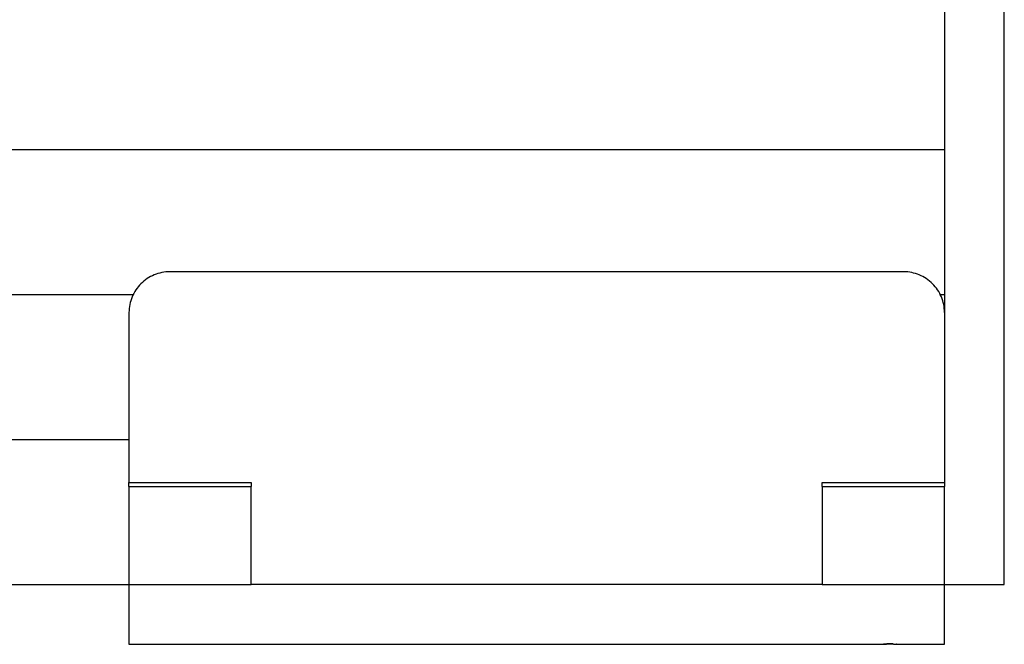
# Model space of a CAD drawing. Extents: x -12.7 to 12.7, y -15.2 to 15.2.
# Drawn here: x -5.3 to 1.9, y -10 to -5.4 of the extents above; entities that cross this region are included whole.
import ezdxf

# ---------------------------------------------------------------- set-up
doc = ezdxf.new("R2010")
doc.units = 0
doc.layers.get('0').update_dxf_attribs({"linetype": 'CONTINUOUS'})

msp = doc.modelspace()

# ---------------------------------------------------------------- linework, layer by layer
at = {"color": 0}
for points in [[(1.4788, -5.2728), (1.4788, -8.8028)], [(1.4788, -5.2728), (1.4788, -8.8028)], [(1.4788, -5.2728), (1.4788, -8.8028)], [(1.4788, -5.2728), (1.4788, -8.8028)], [(1.4788, -5.2728), (1.4788, -8.8028)], [(1.4788, -5.2728), (1.4788, -8.8028)], [(1.4788, -5.2728), (1.4788, -8.8028)], [(1.4788, -5.2728), (1.4788, -8.8028)], [(1.4788, -5.2728), (1.4788, -8.8028)], [(1.4788, -5.2728), (1.4788, -8.8028)], [(1.4788, -5.2728), (1.4788, -8.8028)], [(1.4788, -5.2728), (1.4788, -8.8028)], [(1.4788, -5.2728), (1.4788, -8.8028)], [(1.4788, -5.2728), (1.4788, -8.8028)], [(1.4788, -5.2728), (1.4788, -8.8028)], [(1.4788, -5.2728), (1.4788, -8.8028)], [(1.4788, -5.2728), (1.4788, -8.8028)], [(1.4788, -5.2728), (1.4788, -8.8028)], [(1.4788, -5.2728), (1.4788, -8.8028)], [(1.4788, -5.2728), (1.4788, -8.8028)], [(1.4788, -5.2728), (1.4788, -8.8028)], [(1.9188, -9.5228), (1.9188, -5.2728)], [(1.9188, -9.5228), (1.9188, -5.2728)], [(1.9188, -9.5228), (1.9188, -5.2728)], [(1.9188, -9.5228), (1.9188, -5.2728)], [(1.9188, -9.5228), (1.9188, -5.2728)], [(1.9188, -9.5228), (1.9188, -5.2728)], [(1.9188, -9.5228), (1.9188, -5.2728)], [(1.9188, -9.5228), (1.9188, -5.2728)], [(1.9188, -9.5228), (1.9188, -5.2728)], [(1.9188, -9.5228), (1.9188, -5.2728)], [(1.9188, -9.5228), (1.9188, -5.2728)], [(1.9188, -9.5228), (1.9188, -5.2728)], [(1.9188, -9.5228), (1.9188, -5.2728)], [(1.9188, -9.5228), (1.9188, -5.2728)], [(1.9188, -9.5228), (1.9188, -5.2728)], [(1.9188, -9.5228), (1.9188, -5.2728)], [(1.9188, -9.5228), (1.9188, -5.2728)], [(1.9188, -9.5228), (1.9188, -5.2728)], [(1.9188, -9.5228), (1.9188, -5.2728)], [(1.9188, -9.5228), (1.9188, -5.2728)], [(1.9188, -9.5228), (1.9188, -5.2728)], [(-10.5212, -6.3235), (1.4788, -6.3235)], [(-10.5212, -6.3235), (1.4788, -6.3235)], [(-10.5212, -6.3235), (1.4788, -6.3235)], [(-10.5212, -6.3235), (1.4788, -6.3235)], [(-10.5212, -6.3235), (1.4788, -6.3235)], [(-10.5212, -6.3235), (1.4788, -6.3235)], [(-10.5212, -6.3235), (1.4788, -6.3235)], [(-10.5212, -6.3235), (1.4788, -6.3235)], [(-10.5212, -6.3235), (1.4788, -6.3235)], [(-10.5212, -6.3235), (1.4788, -6.3235)], [(-10.5212, -6.3235), (1.4788, -6.3235)], [(-10.5212, -6.3235), (1.4788, -6.3235)], [(-10.5212, -6.3235), (1.4788, -6.3235)], [(-10.5212, -6.3235), (1.4788, -6.3235)], [(-10.5212, -6.3235), (1.4788, -6.3235)], [(-10.5212, -6.3235), (1.4788, -6.3235)], [(-10.5212, -6.3235), (1.4788, -6.3235)], [(-10.5212, -6.3235), (1.4788, -6.3235)], [(-10.5212, -6.3235), (1.4788, -6.3235)], [(-10.5212, -6.3235), (1.4788, -6.3235)], [(-10.5212, -6.3235), (1.4788, -6.3235)], [(1.4788, -6.3235), (1.4788, -6.3235)], [(-4.2212, -7.2228), (-4.2212, -7.2228), (-4.2359, -7.2231), (-4.2508, -7.2241), (-4.2653, -7.2259), (-4.2799, -7.2285), (-4.2941, -7.2317), (-4.3083, -7.2356), (-4.3222, -7.2402), (-4.3359, -7.2456), (-4.3492, -7.2515), (-4.3623, -7.2581), (-4.375, -7.2653), (-4.3875, -7.2732), (-4.3995, -7.2816), (-4.4112, -7.2906), (-4.4224, -7.3002), (-4.4333, -7.3107), (-4.4333, -7.3107), (-4.4435, -7.3213), (-4.4531, -7.3326), (-4.4621, -7.3441), (-4.4707, -7.3563), (-4.4785, -7.3686), (-4.4857, -7.3814), (-4.4923, -7.3944), (-4.4983, -7.4079), (-4.5034, -7.4215), (-4.5081, -7.4354), (-4.512, -7.4495), (-4.5153, -7.4639), (-4.5177, -7.4783), (-4.5197, -7.493), (-4.5207, -7.5078), (-4.5212, -7.5228)], [(-4.2212, -7.2228), (-4.2212, -7.2228)], [(1.1788, -7.2228), (-4.2212, -7.2228)], [(1.1788, -7.2228), (-4.2212, -7.2228)], [(1.1788, -7.2228), (-4.2212, -7.2228)], [(1.1788, -7.2228), (-4.2212, -7.2228)], [(1.1788, -7.2228), (-4.2212, -7.2228)], [(1.1788, -7.2228), (-4.2212, -7.2228)], [(1.1788, -7.2228), (-4.2212, -7.2228)], [(1.1788, -7.2228), (-4.2212, -7.2228)], [(1.1788, -7.2228), (-4.2212, -7.2228)], [(1.1788, -7.2228), (-4.2212, -7.2228)], [(1.1788, -7.2228), (-4.2212, -7.2228)], [(1.1788, -7.2228), (-4.2212, -7.2228)], [(1.1788, -7.2228), (-4.2212, -7.2228)], [(1.1788, -7.2228), (-4.2212, -7.2228)], [(1.1788, -7.2228), (-4.2212, -7.2228)], [(1.1788, -7.2228), (-4.2212, -7.2228)], [(1.1788, -7.2228), (-4.2212, -7.2228)], [(1.1788, -7.2228), (-4.2212, -7.2228)], [(1.1788, -7.2228), (-4.2212, -7.2228)], [(1.1788, -7.2228), (-4.2212, -7.2228)], [(1.1788, -7.2228), (-4.2212, -7.2228)], [(1.1788, -7.2228), (1.1788, -7.2228)], [(1.4788, -7.5228), (1.4788, -7.5228), (1.4783, -7.5078), (1.4773, -7.493), (1.4753, -7.4783), (1.4729, -7.4639), (1.4696, -7.4495), (1.4657, -7.4354), (1.461, -7.4215), (1.4559, -7.4079), (1.4499, -7.3944), (1.4433, -7.3814), (1.4361, -7.3686), (1.4283, -7.3563), (1.4197, -7.3441), (1.4107, -7.3326), (1.4011, -7.3213), (1.3909, -7.3107), (1.3909, -7.3107), (1.38, -7.3002), (1.3688, -7.2906), (1.3571, -7.2816), (1.3451, -7.2732), (1.3326, -7.2653), (1.3199, -7.2581), (1.3068, -7.2515), (1.2935, -7.2456), (1.2798, -7.2402), (1.2659, -7.2356), (1.2517, -7.2317), (1.2375, -7.2285), (1.2229, -7.2259), (1.2084, -7.2241), (1.1935, -7.2231), (1.1788, -7.2228)], [(-10.5212, -7.3902), (-4.4903, -7.3902)], [(-10.5212, -7.3902), (-4.4903, -7.3902)], [(-10.5212, -7.3902), (-4.4903, -7.3902)], [(-10.5212, -7.3902), (-4.4903, -7.3902)], [(-10.5212, -7.3902), (-4.4903, -7.3902)], [(-10.5212, -7.3902), (-4.4903, -7.3902)], [(-10.5212, -7.3902), (-4.4903, -7.3902)], [(-10.5212, -7.3902), (-4.4903, -7.3902)], [(-10.5212, -7.3902), (-4.4903, -7.3902)], [(-10.5212, -7.3902), (-4.4903, -7.3902)], [(-10.5212, -7.3902), (-4.4903, -7.3902)], [(-10.5212, -7.3902), (-4.4903, -7.3902)], [(-10.5212, -7.3902), (-4.4903, -7.3902)], [(-10.5212, -7.3902), (-4.4903, -7.3902)], [(-10.5212, -7.3902), (-4.4903, -7.3902)], [(-10.5212, -7.3902), (-4.4903, -7.3902)], [(-10.5212, -7.3902), (-4.4903, -7.3902)], [(-10.5212, -7.3902), (-4.4903, -7.3902)], [(-10.5212, -7.3902), (-4.4903, -7.3902)], [(-10.5212, -7.3902), (-4.4903, -7.3902)], [(-10.5212, -7.3902), (-4.4903, -7.3902)], [(-4.4903, -7.3902), (-4.4903, -7.3902)], [(1.443, -7.3902), (1.443, -7.3902)], [(1.443, -7.3902), (1.4788, -7.3902)], [(1.443, -7.3902), (1.4788, -7.3902)], [(1.443, -7.3902), (1.4788, -7.3902)], [(1.443, -7.3902), (1.4788, -7.3902)], [(1.443, -7.3902), (1.4788, -7.3902)], [(1.443, -7.3902), (1.4788, -7.3902)], [(1.443, -7.3902), (1.4788, -7.3902)], [(1.443, -7.3902), (1.4788, -7.3902)], [(1.443, -7.3902), (1.4788, -7.3902)], [(1.443, -7.3902), (1.4788, -7.3902)], [(1.443, -7.3902), (1.4788, -7.3902)], [(1.443, -7.3902), (1.4788, -7.3902)], [(1.443, -7.3902), (1.4788, -7.3902)], [(1.443, -7.3902), (1.4788, -7.3902)], [(1.443, -7.3902), (1.4788, -7.3902)], [(1.443, -7.3902), (1.4788, -7.3902)], [(1.443, -7.3902), (1.4788, -7.3902)], [(1.443, -7.3902), (1.4788, -7.3902)], [(1.443, -7.3902), (1.4788, -7.3902)], [(1.443, -7.3902), (1.4788, -7.3902)], [(1.443, -7.3902), (1.4788, -7.3902)], [(1.4788, -7.3902), (1.4788, -7.3902)], [(-4.5212, -7.5228), (-4.5212, -7.5228)], [(-4.5212, -7.5228), (-4.5212, -8.7728)], [(-4.5212, -7.5228), (-4.5212, -8.7728)], [(-4.5212, -7.5228), (-4.5212, -8.7728)], [(-4.5212, -7.5228), (-4.5212, -8.7728)], [(-4.5212, -7.5228), (-4.5212, -8.7728)], [(-4.5212, -7.5228), (-4.5212, -8.7728)], [(-4.5212, -7.5228), (-4.5212, -8.7728)], [(-4.5212, -7.5228), (-4.5212, -8.7728)], [(-4.5212, -7.5228), (-4.5212, -8.7728)], [(-4.5212, -7.5228), (-4.5212, -8.7728)], [(-4.5212, -7.5228), (-4.5212, -8.7728)], [(-4.5212, -7.5228), (-4.5212, -8.7728)], [(-4.5212, -7.5228), (-4.5212, -8.7728)], [(-4.5212, -7.5228), (-4.5212, -8.7728)], [(-4.5212, -7.5228), (-4.5212, -8.7728)], [(-4.5212, -7.5228), (-4.5212, -8.7728)], [(-4.5212, -7.5228), (-4.5212, -8.7728)], [(-4.5212, -7.5228), (-4.5212, -8.7728)], [(-4.5212, -7.5228), (-4.5212, -8.7728)], [(-4.5212, -7.5228), (-4.5212, -8.7728)], [(-4.5212, -7.5228), (-4.5212, -8.7728)], [(-10.5212, -8.4568), (-4.5212, -8.4568)], [(-10.5212, -8.4568), (-4.5212, -8.4568)], [(-10.5212, -8.4568), (-4.5212, -8.4568)], [(-10.5212, -8.4568), (-4.5212, -8.4568)], [(-10.5212, -8.4568), (-4.5212, -8.4568)], [(-10.5212, -8.4568), (-4.5212, -8.4568)], [(-10.5212, -8.4568), (-4.5212, -8.4568)], [(-10.5212, -8.4568), (-4.5212, -8.4568)], [(-10.5212, -8.4568), (-4.5212, -8.4568)], [(-10.5212, -8.4568), (-4.5212, -8.4568)], [(-10.5212, -8.4568), (-4.5212, -8.4568)], [(-10.5212, -8.4568), (-4.5212, -8.4568)], [(-10.5212, -8.4568), (-4.5212, -8.4568)], [(-10.5212, -8.4568), (-4.5212, -8.4568)], [(-10.5212, -8.4568), (-4.5212, -8.4568)], [(-10.5212, -8.4568), (-4.5212, -8.4568)], [(-10.5212, -8.4568), (-4.5212, -8.4568)], [(-10.5212, -8.4568), (-4.5212, -8.4568)], [(-10.5212, -8.4568), (-4.5212, -8.4568)], [(-10.5212, -8.4568), (-4.5212, -8.4568)], [(-10.5212, -8.4568), (-4.5212, -8.4568)], [(-4.5212, -8.4568), (-4.5212, -8.4568)], [(-4.5212, -8.7728), (-4.5212, -8.7728)], [(-4.5212, -8.8028), (-4.5212, -8.7728)], [(-4.5212, -8.8028), (-4.5212, -8.7728)], [(-4.5212, -8.8028), (-4.5212, -8.7728)], [(-4.5212, -8.8028), (-4.5212, -8.7728)], [(-4.5212, -8.8028), (-4.5212, -8.7728)], [(-4.5212, -8.8028), (-4.5212, -8.7728)], [(-4.5212, -8.8028), (-4.5212, -8.7728)], [(-4.5212, -8.8028), (-4.5212, -8.7728)], [(-4.5212, -8.8028), (-4.5212, -8.7728)], [(-4.5212, -8.8028), (-4.5212, -8.7728)], [(-4.5212, -8.8028), (-4.5212, -8.7728)], [(-4.5212, -8.8028), (-4.5212, -8.7728)], [(-4.5212, -8.8028), (-4.5212, -8.7728)], [(-4.5212, -8.8028), (-4.5212, -8.7728)], [(-4.5212, -8.8028), (-4.5212, -8.7728)], [(-4.5212, -8.8028), (-4.5212, -8.7728)], [(-4.5212, -8.8028), (-4.5212, -8.7728)], [(-4.5212, -8.8028), (-4.5212, -8.7728)], [(-4.5212, -8.8028), (-4.5212, -8.7728)], [(-4.5212, -8.8028), (-4.5212, -8.7728)], [(-4.5212, -8.8028), (-4.5212, -8.7728)], [(-4.5212, -8.7728), (-4.5212, -8.7728)], [(-4.5212, -8.7728), (-3.6212, -8.7728)], [(-4.5212, -8.7728), (-3.6212, -8.7728)], [(-4.5212, -8.7728), (-3.6212, -8.7728)], [(-4.5212, -8.7728), (-3.6212, -8.7728)], [(-4.5212, -8.7728), (-3.6212, -8.7728)], [(-4.5212, -8.7728), (-3.6212, -8.7728)], [(-4.5212, -8.7728), (-3.6212, -8.7728)], [(-4.5212, -8.7728), (-3.6212, -8.7728)], [(-4.5212, -8.7728), (-3.6212, -8.7728)], [(-4.5212, -8.7728), (-3.6212, -8.7728)], [(-4.5212, -8.7728), (-3.6212, -8.7728)], [(-4.5212, -8.7728), (-3.6212, -8.7728)], [(-4.5212, -8.7728), (-3.6212, -8.7728)], [(-4.5212, -8.7728), (-3.6212, -8.7728)], [(-4.5212, -8.7728), (-3.6212, -8.7728)], [(-4.5212, -8.7728), (-3.6212, -8.7728)], [(-4.5212, -8.7728), (-3.6212, -8.7728)], [(-4.5212, -8.7728), (-3.6212, -8.7728)], [(-4.5212, -8.7728), (-3.6212, -8.7728)], [(-4.5212, -8.7728), (-3.6212, -8.7728)], [(-4.5212, -8.7728), (-3.6212, -8.7728)], [(-4.5212, -8.7728), (-4.5212, -8.7728)], [(-4.5212, -8.8028), (-4.5212, -8.8028)], [(-4.5212, -8.8028), (-4.5212, -8.8028)], [(-4.5212, -8.8028), (-3.6212, -8.8028)], [(-4.5212, -8.8028), (-3.6212, -8.8028)], [(-4.5212, -8.8028), (-3.6212, -8.8028)], [(-4.5212, -8.8028), (-3.6212, -8.8028)], [(-4.5212, -8.8028), (-3.6212, -8.8028)], [(-4.5212, -8.8028), (-3.6212, -8.8028)], [(-4.5212, -8.8028), (-3.6212, -8.8028)], [(-4.5212, -8.8028), (-3.6212, -8.8028)], [(-4.5212, -8.8028), (-3.6212, -8.8028)], [(-4.5212, -8.8028), (-3.6212, -8.8028)], [(-4.5212, -8.8028), (-3.6212, -8.8028)], [(-4.5212, -8.8028), (-3.6212, -8.8028)], [(-4.5212, -8.8028), (-3.6212, -8.8028)], [(-4.5212, -8.8028), (-3.6212, -8.8028)], [(-4.5212, -8.8028), (-3.6212, -8.8028)], [(-4.5212, -8.8028), (-3.6212, -8.8028)], [(-4.5212, -8.8028), (-3.6212, -8.8028)], [(-4.5212, -8.8028), (-3.6212, -8.8028)], [(-4.5212, -8.8028), (-3.6212, -8.8028)], [(-4.5212, -8.8028), (-3.6212, -8.8028)], [(-4.5212, -8.8028), (-3.6212, -8.8028)], [(-4.5212, -8.8028), (-4.5212, -8.8028)], [(-4.5212, -8.8028), (-4.5212, -9.5228)], [(-4.5212, -8.8028), (-4.5212, -9.5228)], [(-4.5212, -8.8028), (-4.5212, -9.5228)], [(-4.5212, -8.8028), (-4.5212, -9.5228)], [(-4.5212, -8.8028), (-4.5212, -9.5228)], [(-4.5212, -8.8028), (-4.5212, -9.5228)], [(-4.5212, -8.8028), (-4.5212, -9.5228)], [(-4.5212, -8.8028), (-4.5212, -9.5228)], [(-4.5212, -8.8028), (-4.5212, -9.5228)], [(-4.5212, -8.8028), (-4.5212, -9.5228)], [(-4.5212, -8.8028), (-4.5212, -9.5228)], [(-4.5212, -8.8028), (-4.5212, -9.5228)], [(-4.5212, -8.8028), (-4.5212, -9.5228)], [(-4.5212, -8.8028), (-4.5212, -9.5228)], [(-4.5212, -8.8028), (-4.5212, -9.5228)], [(-4.5212, -8.8028), (-4.5212, -9.5228)], [(-4.5212, -8.8028), (-4.5212, -9.5228)], [(-4.5212, -8.8028), (-4.5212, -9.5228)], [(-4.5212, -8.8028), (-4.5212, -9.5228)], [(-4.5212, -8.8028), (-4.5212, -9.5228)], [(-4.5212, -8.8028), (-4.5212, -9.5228)], [(-3.6212, -8.7728), (-3.6212, -8.7728)], [(-3.6212, -8.7728), (-3.6212, -8.8028)], [(-3.6212, -8.7728), (-3.6212, -8.8028)], [(-3.6212, -8.7728), (-3.6212, -8.8028)], [(-3.6212, -8.7728), (-3.6212, -8.8028)], [(-3.6212, -8.7728), (-3.6212, -8.8028)], [(-3.6212, -8.7728), (-3.6212, -8.8028)], [(-3.6212, -8.7728), (-3.6212, -8.8028)], [(-3.6212, -8.7728), (-3.6212, -8.8028)], [(-3.6212, -8.7728), (-3.6212, -8.8028)], [(-3.6212, -8.7728), (-3.6212, -8.8028)], [(-3.6212, -8.7728), (-3.6212, -8.8028)], [(-3.6212, -8.7728), (-3.6212, -8.8028)], [(-3.6212, -8.7728), (-3.6212, -8.8028)], [(-3.6212, -8.7728), (-3.6212, -8.8028)], [(-3.6212, -8.7728), (-3.6212, -8.8028)], [(-3.6212, -8.7728), (-3.6212, -8.8028)], [(-3.6212, -8.7728), (-3.6212, -8.8028)], [(-3.6212, -8.7728), (-3.6212, -8.8028)], [(-3.6212, -8.7728), (-3.6212, -8.8028)], [(-3.6212, -8.7728), (-3.6212, -8.8028)], [(-3.6212, -8.7728), (-3.6212, -8.8028)], [(-3.6212, -8.7728), (-3.6212, -8.7728)], [(-3.6212, -8.8028), (-3.6212, -8.8028)], [(-3.6212, -8.8028), (-3.6212, -8.8028)], [(-3.6212, -8.8028), (-3.6212, -8.8028)], [(-3.6212, -9.5228), (-3.6212, -8.8028)], [(-3.6212, -9.5228), (-3.6212, -8.8028)], [(-3.6212, -9.5228), (-3.6212, -8.8028)], [(-3.6212, -9.5228), (-3.6212, -8.8028)], [(-3.6212, -9.5228), (-3.6212, -8.8028)], [(-3.6212, -9.5228), (-3.6212, -8.8028)], [(-3.6212, -9.5228), (-3.6212, -8.8028)], [(-3.6212, -9.5228), (-3.6212, -8.8028)], [(-3.6212, -9.5228), (-3.6212, -8.8028)], [(-3.6212, -9.5228), (-3.6212, -8.8028)], [(-3.6212, -9.5228), (-3.6212, -8.8028)], [(-3.6212, -9.5228), (-3.6212, -8.8028)], [(-3.6212, -9.5228), (-3.6212, -8.8028)], [(-3.6212, -9.5228), (-3.6212, -8.8028)], [(-3.6212, -9.5228), (-3.6212, -8.8028)], [(-3.6212, -9.5228), (-3.6212, -8.8028)], [(-3.6212, -9.5228), (-3.6212, -8.8028)], [(-3.6212, -9.5228), (-3.6212, -8.8028)], [(-3.6212, -9.5228), (-3.6212, -8.8028)], [(-3.6212, -9.5228), (-3.6212, -8.8028)], [(-3.6212, -9.5228), (-3.6212, -8.8028)], [(0.5788, -8.7728), (0.5788, -8.7728)], [(0.5788, -8.7728), (1.4788, -8.7728)], [(0.5788, -8.7728), (1.4788, -8.7728)], [(0.5788, -8.7728), (1.4788, -8.7728)], [(0.5788, -8.7728), (1.4788, -8.7728)], [(0.5788, -8.7728), (1.4788, -8.7728)], [(0.5788, -8.7728), (1.4788, -8.7728)], [(0.5788, -8.7728), (1.4788, -8.7728)], [(0.5788, -8.7728), (1.4788, -8.7728)], [(0.5788, -8.7728), (1.4788, -8.7728)], [(0.5788, -8.7728), (1.4788, -8.7728)], [(0.5788, -8.7728), (1.4788, -8.7728)], [(0.5788, -8.7728), (1.4788, -8.7728)], [(0.5788, -8.7728), (1.4788, -8.7728)], [(0.5788, -8.7728), (1.4788, -8.7728)], [(0.5788, -8.7728), (1.4788, -8.7728)], [(0.5788, -8.7728), (1.4788, -8.7728)], [(0.5788, -8.7728), (1.4788, -8.7728)], [(0.5788, -8.7728), (1.4788, -8.7728)], [(0.5788, -8.7728), (1.4788, -8.7728)], [(0.5788, -8.7728), (1.4788, -8.7728)], [(0.5788, -8.7728), (1.4788, -8.7728)], [(0.5788, -8.7728), (0.5788, -8.7728)], [(0.5788, -8.8028), (0.5788, -8.7728)], [(0.5788, -8.8028), (0.5788, -8.7728)], [(0.5788, -8.8028), (0.5788, -8.7728)], [(0.5788, -8.8028), (0.5788, -8.7728)], [(0.5788, -8.8028), (0.5788, -8.7728)], [(0.5788, -8.8028), (0.5788, -8.7728)], [(0.5788, -8.8028), (0.5788, -8.7728)], [(0.5788, -8.8028), (0.5788, -8.7728)], [(0.5788, -8.8028), (0.5788, -8.7728)], [(0.5788, -8.8028), (0.5788, -8.7728)], [(0.5788, -8.8028), (0.5788, -8.7728)], [(0.5788, -8.8028), (0.5788, -8.7728)], [(0.5788, -8.8028), (0.5788, -8.7728)], [(0.5788, -8.8028), (0.5788, -8.7728)], [(0.5788, -8.8028), (0.5788, -8.7728)], [(0.5788, -8.8028), (0.5788, -8.7728)], [(0.5788, -8.8028), (0.5788, -8.7728)], [(0.5788, -8.8028), (0.5788, -8.7728)], [(0.5788, -8.8028), (0.5788, -8.7728)], [(0.5788, -8.8028), (0.5788, -8.7728)], [(0.5788, -8.8028), (0.5788, -8.7728)], [(0.5788, -8.8028), (0.5788, -8.8028)], [(0.5788, -8.8028), (0.5788, -8.8028)], [(0.5788, -8.8028), (0.5788, -9.5228)], [(0.5788, -8.8028), (0.5788, -9.5228)], [(0.5788, -8.8028), (0.5788, -9.5228)], [(0.5788, -8.8028), (0.5788, -9.5228)], [(0.5788, -8.8028), (0.5788, -9.5228)], [(0.5788, -8.8028), (0.5788, -9.5228)], [(0.5788, -8.8028), (0.5788, -9.5228)], [(0.5788, -8.8028), (0.5788, -9.5228)], [(0.5788, -8.8028), (0.5788, -9.5228)], [(0.5788, -8.8028), (0.5788, -9.5228)], [(0.5788, -8.8028), (0.5788, -9.5228)], [(0.5788, -8.8028), (0.5788, -9.5228)], [(0.5788, -8.8028), (0.5788, -9.5228)], [(0.5788, -8.8028), (0.5788, -9.5228)], [(0.5788, -8.8028), (0.5788, -9.5228)], [(0.5788, -8.8028), (0.5788, -9.5228)], [(0.5788, -8.8028), (0.5788, -9.5228)], [(0.5788, -8.8028), (0.5788, -9.5228)], [(0.5788, -8.8028), (0.5788, -9.5228)], [(0.5788, -8.8028), (0.5788, -9.5228)], [(0.5788, -8.8028), (0.5788, -9.5228)], [(0.5788, -8.8028), (0.5788, -8.8028)], [(0.5788, -8.8028), (1.4788, -8.8028)], [(0.5788, -8.8028), (1.4788, -8.8028)], [(0.5788, -8.8028), (1.4788, -8.8028)], [(0.5788, -8.8028), (1.4788, -8.8028)], [(0.5788, -8.8028), (1.4788, -8.8028)], [(0.5788, -8.8028), (1.4788, -8.8028)], [(0.5788, -8.8028), (1.4788, -8.8028)], [(0.5788, -8.8028), (1.4788, -8.8028)], [(0.5788, -8.8028), (1.4788, -8.8028)], [(0.5788, -8.8028), (1.4788, -8.8028)], [(0.5788, -8.8028), (1.4788, -8.8028)], [(0.5788, -8.8028), (1.4788, -8.8028)], [(0.5788, -8.8028), (1.4788, -8.8028)], [(0.5788, -8.8028), (1.4788, -8.8028)], [(0.5788, -8.8028), (1.4788, -8.8028)], [(0.5788, -8.8028), (1.4788, -8.8028)], [(0.5788, -8.8028), (1.4788, -8.8028)], [(0.5788, -8.8028), (1.4788, -8.8028)], [(0.5788, -8.8028), (1.4788, -8.8028)], [(0.5788, -8.8028), (1.4788, -8.8028)], [(0.5788, -8.8028), (1.4788, -8.8028)], [(1.4788, -8.7728), (1.4788, -8.7728)], [(1.4788, -8.8028), (1.4788, -8.8028)], [(1.4788, -8.8028), (1.4788, -8.8028)], [(1.4788, -8.8028), (1.4788, -8.8028)], [(1.4788, -9.5228), (1.4788, -8.8028)], [(1.4788, -9.5228), (1.4788, -8.8028)], [(1.4788, -9.5228), (1.4788, -8.8028)], [(1.4788, -9.5228), (1.4788, -8.8028)], [(1.4788, -9.5228), (1.4788, -8.8028)], [(1.4788, -9.5228), (1.4788, -8.8028)], [(1.4788, -9.5228), (1.4788, -8.8028)], [(1.4788, -9.5228), (1.4788, -8.8028)], [(1.4788, -9.5228), (1.4788, -8.8028)], [(1.4788, -9.5228), (1.4788, -8.8028)], [(1.4788, -9.5228), (1.4788, -8.8028)], [(1.4788, -9.5228), (1.4788, -8.8028)], [(1.4788, -9.5228), (1.4788, -8.8028)], [(1.4788, -9.5228), (1.4788, -8.8028)], [(1.4788, -9.5228), (1.4788, -8.8028)], [(1.4788, -9.5228), (1.4788, -8.8028)], [(1.4788, -9.5228), (1.4788, -8.8028)], [(1.4788, -9.5228), (1.4788, -8.8028)], [(1.4788, -9.5228), (1.4788, -8.8028)], [(1.4788, -9.5228), (1.4788, -8.8028)], [(1.4788, -9.5228), (1.4788, -8.8028)], [(-9.6212, -9.5228), (-4.5212, -9.5228)], [(-9.6212, -9.5228), (-4.5212, -9.5228)], [(-9.6212, -9.5228), (-4.5212, -9.5228)], [(-9.6212, -9.5228), (-4.5212, -9.5228)], [(-9.6212, -9.5228), (-4.5212, -9.5228)], [(-9.6212, -9.5228), (-4.5212, -9.5228)], [(-9.6212, -9.5228), (-4.5212, -9.5228)], [(-9.6212, -9.5228), (-4.5212, -9.5228)], [(-9.6212, -9.5228), (-4.5212, -9.5228)], [(-9.6212, -9.5228), (-4.5212, -9.5228)], [(-9.6212, -9.5228), (-4.5212, -9.5228)], [(-9.6212, -9.5228), (-4.5212, -9.5228)], [(-9.6212, -9.5228), (-4.5212, -9.5228)], [(-9.6212, -9.5228), (-4.5212, -9.5228)], [(-9.6212, -9.5228), (-4.5212, -9.5228)], [(-9.6212, -9.5228), (-4.5212, -9.5228)], [(-9.6212, -9.5228), (-4.5212, -9.5228)], [(-9.6212, -9.5228), (-4.5212, -9.5228)], [(-9.6212, -9.5228), (-4.5212, -9.5228)], [(-9.6212, -9.5228), (-4.5212, -9.5228)], [(-9.6212, -9.5228), (-4.5212, -9.5228)], [(-4.5212, -9.5228), (-4.5212, -9.5228)], [(-4.5212, -9.5228), (-4.5212, -9.5228)], [(-4.5212, -9.5228), (-4.5212, -9.9628)], [(-4.5212, -9.5228), (-4.5212, -9.9628)], [(-4.5212, -9.5228), (-4.5212, -9.9628)], [(-4.5212, -9.5228), (-4.5212, -9.9628)], [(-4.5212, -9.5228), (-4.5212, -9.9628)], [(-4.5212, -9.5228), (-4.5212, -9.9628)], [(-4.5212, -9.5228), (-4.5212, -9.9628)], [(-4.5212, -9.5228), (-4.5212, -9.9628)], [(-4.5212, -9.5228), (-4.5212, -9.9628)], [(-4.5212, -9.5228), (-4.5212, -9.9628)], [(-4.5212, -9.5228), (-4.5212, -9.9628)], [(-4.5212, -9.5228), (-4.5212, -9.9628)], [(-4.5212, -9.5228), (-4.5212, -9.9628)], [(-4.5212, -9.5228), (-4.5212, -9.9628)], [(-4.5212, -9.5228), (-4.5212, -9.9628)], [(-4.5212, -9.5228), (-4.5212, -9.9628)], [(-4.5212, -9.5228), (-4.5212, -9.9628)], [(-4.5212, -9.5228), (-4.5212, -9.9628)], [(-4.5212, -9.5228), (-4.5212, -9.9628)], [(-4.5212, -9.5228), (-4.5212, -9.9628)], [(-4.5212, -9.5228), (-4.5212, -9.9628)], [(-4.5212, -9.5228), (-4.5212, -9.5228)], [(-4.5212, -9.5228), (-3.6212, -9.5228)], [(-4.5212, -9.5228), (-3.6212, -9.5228)], [(-4.5212, -9.5228), (-3.6212, -9.5228)], [(-4.5212, -9.5228), (-3.6212, -9.5228)], [(-4.5212, -9.5228), (-3.6212, -9.5228)], [(-4.5212, -9.5228), (-3.6212, -9.5228)], [(-4.5212, -9.5228), (-3.6212, -9.5228)], [(-4.5212, -9.5228), (-3.6212, -9.5228)], [(-4.5212, -9.5228), (-3.6212, -9.5228)], [(-4.5212, -9.5228), (-3.6212, -9.5228)], [(-4.5212, -9.5228), (-3.6212, -9.5228)], [(-4.5212, -9.5228), (-3.6212, -9.5228)], [(-4.5212, -9.5228), (-3.6212, -9.5228)], [(-4.5212, -9.5228), (-3.6212, -9.5228)], [(-4.5212, -9.5228), (-3.6212, -9.5228)], [(-4.5212, -9.5228), (-3.6212, -9.5228)], [(-4.5212, -9.5228), (-3.6212, -9.5228)], [(-4.5212, -9.5228), (-3.6212, -9.5228)], [(-4.5212, -9.5228), (-3.6212, -9.5228)], [(-4.5212, -9.5228), (-3.6212, -9.5228)], [(-4.5212, -9.5228), (-3.6212, -9.5228)], [(-4.5212, -9.5228), (-4.5212, -9.5228)], [(-3.6212, -9.5228), (-3.6212, -9.5228)], [(0.5788, -9.5228), (-3.6212, -9.5228)], [(0.5788, -9.5228), (-3.6212, -9.5228)], [(0.5788, -9.5228), (-3.6212, -9.5228)], [(0.5788, -9.5228), (-3.6212, -9.5228)], [(0.5788, -9.5228), (-3.6212, -9.5228)], [(0.5788, -9.5228), (-3.6212, -9.5228)], [(0.5788, -9.5228), (-3.6212, -9.5228)], [(0.5788, -9.5228), (-3.6212, -9.5228)], [(0.5788, -9.5228), (-3.6212, -9.5228)], [(0.5788, -9.5228), (-3.6212, -9.5228)], [(0.5788, -9.5228), (-3.6212, -9.5228)], [(0.5788, -9.5228), (-3.6212, -9.5228)], [(0.5788, -9.5228), (-3.6212, -9.5228)], [(0.5788, -9.5228), (-3.6212, -9.5228)], [(0.5788, -9.5228), (-3.6212, -9.5228)], [(0.5788, -9.5228), (-3.6212, -9.5228)], [(0.5788, -9.5228), (-3.6212, -9.5228)], [(0.5788, -9.5228), (-3.6212, -9.5228)], [(0.5788, -9.5228), (-3.6212, -9.5228)], [(0.5788, -9.5228), (-3.6212, -9.5228)], [(0.5788, -9.5228), (-3.6212, -9.5228)], [(-3.6212, -9.5228), (-3.6212, -9.5228)], [(-3.6212, -9.5228), (-3.6212, -9.5228)], [(0.5788, -9.5228), (0.5788, -9.5228)], [(0.5788, -9.5228), (0.5788, -9.5228)], [(0.5788, -9.5228), (1.4788, -9.5228)], [(0.5788, -9.5228), (1.4788, -9.5228)], [(0.5788, -9.5228), (1.4788, -9.5228)], [(0.5788, -9.5228), (1.4788, -9.5228)], [(0.5788, -9.5228), (1.4788, -9.5228)], [(0.5788, -9.5228), (1.4788, -9.5228)], [(0.5788, -9.5228), (1.4788, -9.5228)], [(0.5788, -9.5228), (1.4788, -9.5228)], [(0.5788, -9.5228), (1.4788, -9.5228)], [(0.5788, -9.5228), (1.4788, -9.5228)], [(0.5788, -9.5228), (1.4788, -9.5228)], [(0.5788, -9.5228), (1.4788, -9.5228)], [(0.5788, -9.5228), (1.4788, -9.5228)], [(0.5788, -9.5228), (1.4788, -9.5228)], [(0.5788, -9.5228), (1.4788, -9.5228)], [(0.5788, -9.5228), (1.4788, -9.5228)], [(0.5788, -9.5228), (1.4788, -9.5228)], [(0.5788, -9.5228), (1.4788, -9.5228)], [(0.5788, -9.5228), (1.4788, -9.5228)], [(0.5788, -9.5228), (1.4788, -9.5228)], [(0.5788, -9.5228), (1.4788, -9.5228)], [(0.5788, -9.5228), (0.5788, -9.5228)], [(1.4788, -9.5228), (1.4788, -9.5228)], [(1.4788, -9.5228), (1.9188, -9.5228)], [(1.4788, -9.5228), (1.9188, -9.5228)], [(1.4788, -9.5228), (1.9188, -9.5228)], [(1.4788, -9.5228), (1.9188, -9.5228)], [(1.4788, -9.5228), (1.9188, -9.5228)], [(1.4788, -9.5228), (1.9188, -9.5228)], [(1.4788, -9.5228), (1.9188, -9.5228)], [(1.4788, -9.5228), (1.9188, -9.5228)], [(1.4788, -9.5228), (1.9188, -9.5228)], [(1.4788, -9.5228), (1.9188, -9.5228)], [(1.4788, -9.5228), (1.9188, -9.5228)], [(1.4788, -9.5228), (1.9188, -9.5228)], [(1.4788, -9.5228), (1.9188, -9.5228)], [(1.4788, -9.5228), (1.9188, -9.5228)], [(1.4788, -9.5228), (1.9188, -9.5228)], [(1.4788, -9.5228), (1.9188, -9.5228)], [(1.4788, -9.5228), (1.9188, -9.5228)], [(1.4788, -9.5228), (1.9188, -9.5228)], [(1.4788, -9.5228), (1.9188, -9.5228)], [(1.4788, -9.5228), (1.9188, -9.5228)], [(1.4788, -9.5228), (1.9188, -9.5228)], [(1.4788, -9.5228), (1.4788, -9.5228)], [(1.4788, -9.5228), (1.4788, -9.5228)], [(1.4788, -9.5228), (1.4788, -9.5228)], [(1.4788, -9.9628), (1.4788, -9.5228)], [(1.4788, -9.9628), (1.4788, -9.5228)], [(1.4788, -9.9628), (1.4788, -9.5228)], [(1.4788, -9.9628), (1.4788, -9.5228)], [(1.4788, -9.9628), (1.4788, -9.5228)], [(1.4788, -9.9628), (1.4788, -9.5228)], [(1.4788, -9.9628), (1.4788, -9.5228)], [(1.4788, -9.9628), (1.4788, -9.5228)], [(1.4788, -9.9628), (1.4788, -9.5228)], [(1.4788, -9.9628), (1.4788, -9.5228)], [(1.4788, -9.9628), (1.4788, -9.5228)], [(1.4788, -9.9628), (1.4788, -9.5228)], [(1.4788, -9.9628), (1.4788, -9.5228)], [(1.4788, -9.9628), (1.4788, -9.5228)], [(1.4788, -9.9628), (1.4788, -9.5228)], [(1.4788, -9.9628), (1.4788, -9.5228)], [(1.4788, -9.9628), (1.4788, -9.5228)], [(1.4788, -9.9628), (1.4788, -9.5228)], [(1.4788, -9.9628), (1.4788, -9.5228)], [(1.4788, -9.9628), (1.4788, -9.5228)], [(1.4788, -9.9628), (1.4788, -9.5228)], [(1.9188, -9.5228), (1.9188, -9.5228)], [(1.9188, -9.5228), (1.9188, -9.5228)], [(-4.5212, -9.9628), (-4.5212, -9.9628)], [(-4.5212, -9.9628), (-4.5212, -9.9628)], [(-4.5212, -9.9628), (1.0301, -9.9628)], [(-4.5212, -9.9628), (1.0301, -9.9628)], [(-4.5212, -9.9628), (1.0301, -9.9628)], [(-4.5212, -9.9628), (1.0301, -9.9628)], [(-4.5212, -9.9628), (1.0301, -9.9628)], [(-4.5212, -9.9628), (1.0301, -9.9628)], [(-4.5212, -9.9628), (1.0301, -9.9628)], [(-4.5212, -9.9628), (1.0301, -9.9628)], [(-4.5212, -9.9628), (1.0301, -9.9628)], [(-4.5212, -9.9628), (1.0301, -9.9628)], [(-4.5212, -9.9628), (1.0301, -9.9628)], [(-4.5212, -9.9628), (1.0301, -9.9628)], [(-4.5212, -9.9628), (1.0301, -9.9628)], [(-4.5212, -9.9628), (1.0301, -9.9628)], [(-4.5212, -9.9628), (1.0301, -9.9628)], [(-4.5212, -9.9628), (1.0301, -9.9628)], [(-4.5212, -9.9628), (1.0301, -9.9628)], [(-4.5212, -9.9628), (1.0301, -9.9628)], [(-4.5212, -9.9628), (1.0301, -9.9628)], [(-4.5212, -9.9628), (1.0301, -9.9628)], [(-4.5212, -9.9628), (1.0301, -9.9628)], [(1.0788, -9.9599), (1.0788, -9.9599), (1.0776, -9.9599), (1.0764, -9.9599), (1.0752, -9.9599), (1.0743, -9.9599), (1.0731, -9.9599), (1.0719, -9.9599), (1.0707, -9.9599), (1.0698, -9.9599), (1.0686, -9.9599), (1.0676, -9.9599), (1.0664, -9.9599), (1.0655, -9.96), (1.0643, -9.96), (1.0634, -9.96), (1.0622, -9.96), (1.0613, -9.9603), (1.0613, -9.9603), (1.0601, -9.9603), (1.0592, -9.9603), (1.058, -9.9603), (1.0571, -9.9603), (1.056, -9.9603), (1.0551, -9.9603), (1.0542, -9.9603), (1.0533, -9.9606), (1.0523, -9.9606), (1.0514, -9.9606), (1.0505, -9.9606), (1.0496, -9.9609), (1.0487, -9.9609), (1.0478, -9.9609), (1.0469, -9.9609), (1.0462, -9.9612), (1.0462, -9.9612), (1.0452, -9.9612), (1.0443, -9.9612), (1.0434, -9.9612), (1.0425, -9.9614), (1.0416, -9.9614), (1.0409, -9.9614), (1.04, -9.9614), (1.0394, -9.9617), (1.0385, -9.9617), (1.0379, -9.9617), (1.0372, -9.9617), (1.0366, -9.962), (1.036, -9.962), (1.0354, -9.962), (1.0348, -9.962), (1.0345, -9.9623), (1.0345, -9.9623), (1.0339, -9.9623), (1.0334, -9.9623), (1.0328, -9.9623), (1.0325, -9.9623), (1.0321, -9.9623), (1.0318, -9.9623), (1.0315, -9.9623), (1.0313, -9.9626), (1.031, -9.9626), (1.0307, -9.9626), (1.0304, -9.9626), (1.0304, -9.9626), (1.0301, -9.9626), (1.0301, -9.9626), (1.0301, -9.9626), (1.0301, -9.9628), (1.0301, -9.9628), (1.0301, -9.9628), (1.0301, -9.9628), (1.0301, -9.9628), (1.0301, -9.9628), (1.0301, -9.9628), (1.0301, -9.9628), (1.0301, -9.9628), (1.0301, -9.9628), (1.0301, -9.9628), (1.0301, -9.9628), (1.0301, -9.9628), (1.0301, -9.9628), (1.0301, -9.9628), (1.0301, -9.9628), (1.0301, -9.9628), (1.0301, -9.9628)], [(1.0301, -9.9628), (1.0301, -9.9628), (1.0301, -9.9626), (1.0301, -9.9626), (1.0301, -9.9626), (1.0302, -9.9626), (1.0302, -9.9626), (1.0305, -9.9626), (1.0306, -9.9626), (1.0309, -9.9626), (1.031, -9.9624), (1.0313, -9.9624), (1.0316, -9.9624), (1.0319, -9.9624), (1.0322, -9.9624), (1.0327, -9.9624), (1.033, -9.9624), (1.0336, -9.9624), (1.0336, -9.9624), (1.0339, -9.9621), (1.0345, -9.9621), (1.0349, -9.9621), (1.0355, -9.9621), (1.0361, -9.9619), (1.0367, -9.9619), (1.0373, -9.9619), (1.0381, -9.9619), (1.0387, -9.9616), (1.0394, -9.9616), (1.04, -9.9616), (1.0409, -9.9616), (1.0417, -9.9614), (1.0426, -9.9614), (1.0435, -9.9614), (1.0444, -9.9614), (1.0444, -9.9614), (1.0451, -9.9611), (1.046, -9.9611), (1.0469, -9.9611), (1.0478, -9.9611), (1.0487, -9.9608), (1.0497, -9.9608), (1.0506, -9.9608), (1.0518, -9.9608), (1.0527, -9.9605), (1.0538, -9.9605), (1.0547, -9.9605), (1.0559, -9.9605), (1.0568, -9.9603), (1.058, -9.9603), (1.0592, -9.9603), (1.0604, -9.9603), (1.0604, -9.9603), (1.0614, -9.96), (1.0626, -9.96), (1.0638, -9.96), (1.065, -9.96), (1.0662, -9.9599), (1.0674, -9.9599), (1.0686, -9.9599), (1.0698, -9.9599), (1.071, -9.9599), (1.0722, -9.9599), (1.0734, -9.9599), (1.0747, -9.9599), (1.0759, -9.9599), (1.0771, -9.9599), (1.0783, -9.9599), (1.0798, -9.9599), (1.0798, -9.9599), (1.0807, -9.9599), (1.0816, -9.9599), (1.0825, -9.9599), (1.0834, -9.9599), (1.0843, -9.9599), (1.0852, -9.9599), (1.0861, -9.9599), (1.0873, -9.9599), (1.0882, -9.9599), (1.0891, -9.9599), (1.09, -9.9599), (1.091, -9.9599), (1.0919, -9.9599), (1.0928, -9.9599), (1.0937, -9.9599), (1.0949, -9.9602), (1.0949, -9.9602), (1.0959, -9.9602), (1.0971, -9.9602), (1.0983, -9.9602), (1.0995, -9.9604), (1.1005, -9.9604), (1.1017, -9.9604), (1.1029, -9.9604), (1.1041, -9.9607), (1.105, -9.9607), (1.1061, -9.9607), (1.107, -9.9607), (1.1082, -9.961), (1.1091, -9.961), (1.1101, -9.961), (1.111, -9.961), (1.1122, -9.9613), (1.1122, -9.9613), (1.113, -9.9613), (1.1139, -9.9613), (1.1148, -9.9613), (1.1157, -9.9615), (1.1163, -9.9615), (1.1172, -9.9615), (1.1179, -9.9615), (1.1188, -9.9618), (1.1194, -9.9618), (1.1201, -9.9618), (1.1207, -9.9618), (1.1215, -9.9621), (1.122, -9.9621), (1.1226, -9.9621), (1.1232, -9.9621), (1.1238, -9.9624), (1.1238, -9.9624), (1.1241, -9.9624), (1.1245, -9.9624), (1.1248, -9.9624), (1.1253, -9.9624), (1.1256, -9.9624), (1.1259, -9.9624), (1.1262, -9.9624), (1.1265, -9.9626), (1.1265, -9.9626), (1.1268, -9.9626), (1.1268, -9.9626), (1.1271, -9.9626), (1.1271, -9.9626), (1.1272, -9.9626), (1.1272, -9.9626), (1.1275, -9.9628), (1.1275, -9.9628), (1.1275, -9.9628), (1.1275, -9.9628), (1.1275, -9.9628), (1.1275, -9.9628), (1.1275, -9.9628), (1.1275, -9.9628), (1.1275, -9.9628), (1.1275, -9.9628), (1.1275, -9.9628), (1.1275, -9.9628), (1.1275, -9.9628), (1.1275, -9.9628), (1.1275, -9.9628), (1.1275, -9.9628), (1.1275, -9.9628), (1.1275, -9.9628)], [(1.0301, -9.9628), (1.0301, -9.9628)], [(1.0994, -9.9604), (1.0994, -9.9604), (1.0991, -9.9604), (1.0991, -9.9604), (1.0991, -9.9604), (1.0991, -9.9604), (1.0988, -9.9604), (1.0988, -9.9604), (1.0988, -9.9604), (1.0988, -9.9604), (1.0985, -9.9604), (1.0985, -9.9604), (1.0985, -9.9604), (1.0985, -9.9604), (1.0983, -9.9604), (1.0983, -9.9604), (1.0983, -9.9604), (1.0983, -9.9604), (1.0983, -9.9604), (1.0971, -9.9601), (1.0959, -9.9601), (1.0947, -9.9601), (1.0935, -9.9601), (1.0923, -9.96), (1.0911, -9.96), (1.0899, -9.96), (1.0887, -9.96), (1.0872, -9.9599), (1.086, -9.9599), (1.0848, -9.9599), (1.0836, -9.9599), (1.0824, -9.9599), (1.0812, -9.9599), (1.08, -9.9599), (1.0788, -9.9599)], [(1.1275, -9.9628), (1.1275, -9.9628), (1.1273, -9.9627), (1.1273, -9.9627), (1.1273, -9.9627), (1.1273, -9.9627), (1.127, -9.9627), (1.127, -9.9627), (1.1269, -9.9627), (1.1269, -9.9627), (1.1266, -9.9626), (1.1265, -9.9626), (1.1262, -9.9626), (1.1262, -9.9626), (1.1259, -9.9626), (1.1256, -9.9626), (1.1253, -9.9626), (1.1252, -9.9626)], [(1.1275, -9.9628), (1.1275, -9.9628)], [(1.1275, -9.9628), (1.4788, -9.9628)], [(1.1275, -9.9628), (1.4788, -9.9628)], [(1.1275, -9.9628), (1.4788, -9.9628)], [(1.1275, -9.9628), (1.4788, -9.9628)], [(1.1275, -9.9628), (1.4788, -9.9628)], [(1.1275, -9.9628), (1.4788, -9.9628)], [(1.1275, -9.9628), (1.4788, -9.9628)], [(1.1275, -9.9628), (1.4788, -9.9628)], [(1.1275, -9.9628), (1.4788, -9.9628)], [(1.1275, -9.9628), (1.4788, -9.9628)], [(1.1275, -9.9628), (1.4788, -9.9628)], [(1.1275, -9.9628), (1.4788, -9.9628)], [(1.1275, -9.9628), (1.4788, -9.9628)], [(1.1275, -9.9628), (1.4788, -9.9628)], [(1.1275, -9.9628), (1.4788, -9.9628)], [(1.1275, -9.9628), (1.4788, -9.9628)], [(1.1275, -9.9628), (1.4788, -9.9628)], [(1.1275, -9.9628), (1.4788, -9.9628)], [(1.1275, -9.9628), (1.4788, -9.9628)], [(1.1275, -9.9628), (1.4788, -9.9628)], [(1.1275, -9.9628), (1.4788, -9.9628)], [(1.4788, -9.9628), (1.4788, -9.9628)], [(1.4788, -9.9628), (1.4788, -9.9628)]]:
    msp.add_lwpolyline(points, dxfattribs=at)

doc.saveas('drawing.dxf')
